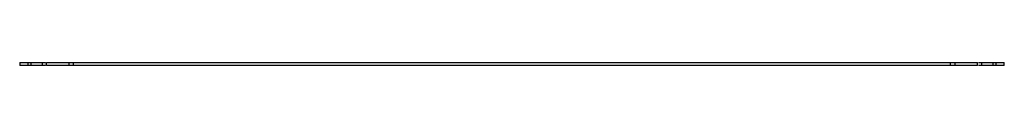
# Model space of a CAD drawing. Units: millimetres. Extents: x 81 to 631, y 490 to 492.
import ezdxf

# ---------------------------------------------------------------- set-up
doc = ezdxf.new("R2010")
doc.units = ezdxf.units.MM
doc.header["$LTSCALE"] = 63.814734
doc.layers.get('0').update_dxf_attribs({"linetype": 'CONTINUOUS'})

msp = doc.modelspace()

# ---------------------------------------------------------------- linework, layer by layer
at = {"color": 7, "linetype": 'CONTINUOUS'}
for p, q in [((80.69, 491.59), (80.69, 489.79)), ((80.69, 491.59), (95.19, 491.59)), ((95.19, 489.79), (80.69, 489.79)), ((85.19, 491.59), (85.19, 489.79)), ((87.19, 489.79), (87.19, 491.59)), ((93.19, 491.59), (93.19, 489.79)), ((95.69, 489.79), (95.69, 491.59)), ((95.69, 491.59), (615.69, 491.59)), ((615.69, 489.79), (95.69, 489.79)), ((108.19, 491.59), (108.19, 489.79)), ((110.69, 489.79), (110.69, 491.59)), ((600.69, 489.79), (600.69, 491.59)), ((603.19, 489.79), (603.19, 491.59)), ((615.69, 489.79), (615.69, 491.59)), ((616.19, 491.59), (630.69, 491.59)), ((630.69, 489.79), (616.19, 489.79)), ((618.19, 489.79), (618.19, 491.59)), ((624.19, 491.59), (624.19, 489.79)), ((626.19, 489.79), (626.19, 491.59)), ((630.69, 489.79), (630.69, 491.59))]:
    msp.add_line(p, q, dxfattribs=at)

doc.saveas('drawing.dxf')
